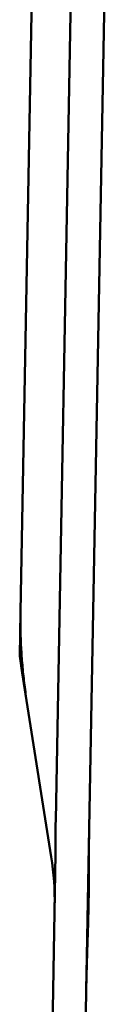
# Model space of a CAD drawing. Units: inches. Extents: x 0.6 to 33.4, y 0.5 to 21.4.
# Drawn here: x 8.2 to 8.3, y 7.6 to 8.4 of the extents above; entities that cross this region are included whole.
import ezdxf

# ---------------------------------------------------------------- set-up
doc = ezdxf.new("R2010")
doc.units = ezdxf.units.IN
doc.header["$LTSCALE"] = 2
doc.header["$MEASUREMENT"] = 0
doc.layers.add('Visible (ANSI)', color=7, linetype='Continuous', lineweight=50)

msp = doc.modelspace()

# ---------------------------------------------------------------- linework, layer by layer
at = {"layer": 'Visible (ANSI)', "color": 8, "true_color": 0x808080}
for p, q in [((8.26737, 7.72458), (8.28639, 8.7613)), ((8.25988, 8.75568), (8.24108, 7.73117)), ((8.21336, 7.89516), (8.22616, 8.59281)), ((8.21272, 7.86025), (8.21336, 7.89516)), ((8.21477, 7.8472), (8.21272, 7.86025)), ((8.2182, 7.82543), (8.21477, 7.8472)), ((8.23756, 7.70251), (8.2182, 7.82543)), ((8.26412, 7.54747), (8.26737, 7.72458)), ((8.241, 7.70471), (8.23812, 7.54794))]:
    msp.add_line(p, q, dxfattribs=at)
msp.add_arc((8.01628, 7.66766), 0.224, 358.94894, 8.94894, dxfattribs=at)
for points, knots in [([(8.21336, 7.89516), (8.21327, 7.89049), (8.21327, 7.88582), (8.21343, 7.87648), (8.21359, 7.87182), (8.21408, 7.8625), (8.2144, 7.85784), (8.21521, 7.84855), (8.2157, 7.84391), (8.21683, 7.83465), (8.21747, 7.83004), (8.2182, 7.82543)], [1.3245994, 1.3245994, 1.3245994, 1.3245994, 1.3738388, 1.3738388, 1.4230782, 1.4230782, 1.4723176, 1.4723176, 1.5215569, 1.5215569, 1.5707963, 1.5707963, 1.5707963, 1.5707963]), ([(8.26511, 7.60157), (8.26514, 7.60307), (8.26517, 7.60456), (8.26549, 7.61948), (8.26591, 7.63089), (8.26637, 7.64395), (8.26647, 7.64698), (8.26668, 7.65371), (8.26678, 7.65737), (8.26687, 7.66154), (8.26688, 7.6619), (8.26689, 7.6624), (8.26689, 7.66255), (8.26689, 7.6628), (8.2669, 7.66291), (8.2669, 7.66313), (8.2669, 7.66325), (8.26691, 7.66352), (8.26691, 7.66368), (8.26692, 7.66419), (8.26693, 7.66455), (8.26695, 7.66621), (8.26697, 7.66751), (8.26702, 7.67169), (8.26704, 7.67454), (8.26711, 7.69072), (8.26702, 7.70571), (8.26737, 7.72458)], [0, 0, 0, 0, 0.0113887, 0.0113887, 0.1137398, 0.1137398, 0.1427225, 0.1427225, 0.1798685, 0.1798685, 0.1833861, 0.1833861, 0.1848108, 0.1848108, 0.1858592, 0.1858592, 0.1869929, 0.1869929, 0.1885299, 0.1885299, 0.1920219, 0.1920219, 0.204753, 0.204753, 0.2329799, 0.2329799, 0.3636372, 0.3636372, 0.3636372, 0.3636372])]:
    msp.add_open_spline(points, degree=3, knots=knots, dxfattribs=at)
msp.add_open_spline([(8.24108, 7.73117), (8.24092, 7.72218), (8.24093, 7.71395), (8.241, 7.70471)], degree=3, dxfattribs=at)

doc.saveas('drawing.dxf')
